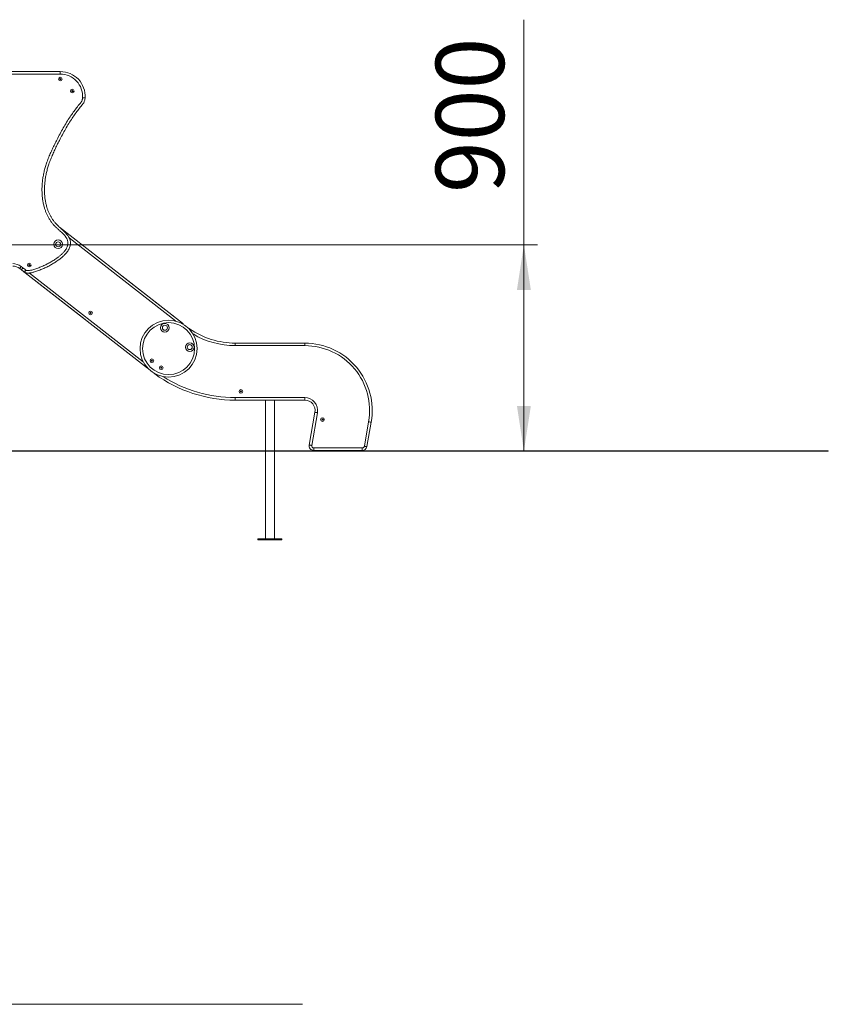
# Model space of a CAD drawing. Units: millimetres. Extents: x 21 to 182, y 34 to 256.
# Drawn here: x 123 to 182, y 165 to 237 of the extents above; entities that cross this region are included whole.
import ezdxf

# ---------------------------------------------------------------- set-up
doc = ezdxf.new("R2010")
doc.units = ezdxf.units.MM
doc.styles.add('SLDTEXTSTYLE0', font='TXT', dxfattribs={"width": 0.663})
doc.dimstyles.new('SLDDIMSTYLE0', dxfattribs={"dimtxt": 5, "dimasz": 3.302, "dimexe": 0, "dimexo": 0.0625, "dimgap": 1.25, "dimtad": 1, "dimtoh": 1, "dimlfac": 60, "dimrnd": 1e-09, "dimzin": 12, "dimdsep": 46, "dimtxsty": 'SLDTEXTSTYLE0', "dimsah": 1, "dimcen": 0.09, "dimadec": 0, "dimazin": 0, "dimtfac": 1, "dimtofl": 0, "dimtmove": 0, "dimatfit": 3, "dimfxl": 0, "dimfrac": 2, "dimtolj": 1, "dimtzin": 12, "dimarcsym": 0})

# ---------------------------------------------------------------- blocks, each defined once
blk = doc.blocks.new('*D1')
at = {"color": 7, "linetype": 'Continuous', "lineweight": 0}
for p, q in [((159.459, 220.477), (159.459, 236.92)), ((119.945, 220.477), (160.459, 220.477)), ((159.459, 205.393), (159.459, 220.477))]:
    blk.add_line(p, q, dxfattribs=at)
for points in [[(159.459, 220.477), (158.951, 217.175), (159.967, 217.175)], [(159.459, 205.393), (159.967, 208.695), (158.951, 208.695)]]:
    blk.add_solid(points, dxfattribs=at)
at = {"color": 7, "linetype": 'Continuous', "lineweight": 0, "insert": (153.014, 224.252), "char_height": 5, "attachment_point": 1, "rotation": 90, "style": 'SLDTEXTSTYLE0'}
blk.add_mtext('900', dxfattribs=at)

msp = doc.modelspace()

# ---------------------------------------------------------------- linework, layer by layer
at = {"color": 7, "linetype": 'Continuous', "lineweight": 15}
for p, q in [((120.84451, 233.13085), (125.58265, 233.13085)), ((125.58265, 233.13085), (125.58265, 232.94751)), ((125.51494, 221.76573), (134.5178, 214.73191)), ((122.72726, 218.87794), (122.85127, 218.78106)), ((122.73851, 218.63649), (122.61439, 218.73347)), ((122.73851, 218.6365), (122.61439, 218.73347)), ((122.96184, 218.46201), (122.9461, 218.47431)), ((122.96184, 218.46202), (122.9461, 218.47431)), ((127.40726, 214.99971), (123.01527, 218.4311)), ((131.95254, 211.44854), (123.01528, 218.4311)), ((123.05974, 218.61818), (123.07344, 218.60748)), ((129.97251, 218.28309), (134.5178, 214.73191)), ((138.36144, 213.28513), (138.36144, 213.10179)), ((138.36144, 213.28513), (143.44522, 213.28513)), ((143.44522, 213.10179), (138.36144, 213.10179)), ((143.44522, 213.10179), (143.44522, 213.28513)), ((138.36144, 209.30179), (143.44522, 209.30179)), ((138.36144, 209.11846), (138.36144, 209.30179)), ((143.44522, 209.11846), (138.36144, 209.11846)), ((140.57, 209.11846), (140.57, 205.41013)), ((141.23666, 205.41013), (141.23666, 209.11846)), ((143.44522, 209.11846), (143.44522, 209.30179)), ((143.76994, 205.83467), (144.19203, 208.22844)), ((144.37258, 208.19661), (143.95049, 205.80284)), ((147.79993, 205.75074), (148.11485, 207.53674)), ((148.29539, 207.50491), (147.98047, 205.71891)), ((76.23618, 205.41013), (135.74411, 205.41013)), ((76.23618, 205.39346), (135.74411, 205.39346)), ((135.74411, 205.41013), (135.74411, 205.39346)), ((135.74411, 205.41013), (153.42178, 205.41013)), ((135.74411, 205.39346), (153.42178, 205.39346)), ((140.57, 205.39346), (140.57, 198.98512)), ((141.23666, 198.98512), (141.23666, 205.39346)), ((144.09821, 205.62679), (147.6522, 205.62679)), ((144.09821, 205.62679), (144.09821, 205.44346)), ((147.6522, 205.44346), (144.09821, 205.44346)), ((147.6522, 205.62679), (147.6522, 205.44346)), ((153.42178, 205.41013), (153.42178, 205.39346)), ((153.42178, 205.41013), (174.38122, 205.41013)), ((153.42178, 205.39346), (174.38122, 205.39346)), ((174.38122, 205.41013), (174.38122, 205.39346)), ((174.38122, 205.41013), (181.70355, 205.41013)), ((174.38122, 205.39346), (181.70355, 205.39346)), ((181.70355, 205.41013), (181.70355, 205.39346)), ((140.02833, 198.98512), (140.02833, 198.91846)), ((141.77833, 198.98512), (140.02833, 198.98512)), ((141.77833, 198.91846), (141.77833, 198.98512)), ((143.29181, 164.96319), (61.1187, 164.96319))]:
    msp.add_line(p, q, dxfattribs=at)
at = {"color": 8, "linetype": 'Continuous', "lineweight": 15}
for p, q in [((125.58265, 232.94751), (120.84451, 232.94751)), ((134.00421, 214.90053), (126.23778, 220.96832)), ((123.34239, 218.40819), (131.64485, 211.92159))]:
    msp.add_line(p, q, dxfattribs=at)
at = {"color": 7, "linetype": 'Continuous', "lineweight": 15, "flags": 128}
for points in [[(127.39318, 231.21215), (127.38966, 231.21236), (127.37925, 231.21296), (127.36234, 231.21394), (127.33957, 231.21526), (127.31184, 231.21688), (127.2802, 231.21871), (127.24586, 231.2207), (127.21016, 231.22278)], [(122.72726, 218.87794), (122.70524, 218.84976), (122.68407, 218.82266), (122.66455, 218.79768), (122.64745, 218.77579), (122.63341, 218.75782), (122.62298, 218.74447), (122.61656, 218.73625), (122.61439, 218.73347)], [(132.02173, 211.4069), (131.99202, 211.422), (131.95254, 211.44854)], [(144.37258, 208.19661), (144.33735, 208.20282), (144.30348, 208.20879), (144.27227, 208.21429), (144.24491, 208.21912), (144.22246, 208.22308), (144.20577, 208.22602), (144.1955, 208.22783), (144.19203, 208.22844)], [(148.11485, 207.53674), (148.15007, 207.53053), (148.18394, 207.52456), (148.21515, 207.51905), (148.24251, 207.51423), (148.26497, 207.51027), (148.28165, 207.50733), (148.29192, 207.50552), (148.29539, 207.50491)], [(143.95049, 205.80284), (143.91527, 205.80905), (143.8814, 205.81502), (143.85018, 205.82052), (143.82282, 205.82535), (143.80037, 205.82931), (143.78369, 205.83225), (143.77341, 205.83406), (143.76994, 205.83467)], [(147.79993, 205.75074), (147.83515, 205.74453), (147.86902, 205.73856), (147.90023, 205.73306), (147.92759, 205.72823), (147.95005, 205.72427), (147.96673, 205.72133), (147.97701, 205.71952), (147.98047, 205.71891)], [(141.77833, 198.91846), (141.77534, 198.91846), (141.7664, 198.91846), (141.75155, 198.91846), (141.73092, 198.91846), (141.70463, 198.91846), (141.67287, 198.91846), (141.63585, 198.91846), (141.59382, 198.91846), (141.54709, 198.91846), (141.49595, 198.91846), (141.44076, 198.91846), (141.38191, 198.91846), (141.31978, 198.91846), (141.25481, 198.91846), (141.18744, 198.91846), (141.11813, 198.91846), (141.04735, 198.91846), (140.97559, 198.91846), (140.90333, 198.91846), (140.83107, 198.91846), (140.75931, 198.91846), (140.68853, 198.91846), (140.61922, 198.91846), (140.55184, 198.91846), (140.48688, 198.91846), (140.42475, 198.91846), (140.36589, 198.91846), (140.31071, 198.91846), (140.25957, 198.91846), (140.21283, 198.91846), (140.17081, 198.91846), (140.13379, 198.91846), (140.10203, 198.91846), (140.07574, 198.91846), (140.0551, 198.91846), (140.04026, 198.91846), (140.03132, 198.91846), (140.02833, 198.91846)]]:
    msp.add_lwpolyline(points, dxfattribs=at)
at = {"color": 8, "linetype": 'Continuous', "lineweight": 15, "flags": 128}
for points in [[(134.5178, 214.73191), (134.51563, 214.72914), (134.50921, 214.72092), (134.49878, 214.70757), (134.49779, 214.7063)], [(135.02893, 214.33258), (135.02691, 214.32969), (135.02094, 214.32113), (135.01179, 214.30801)], [(131.96558, 211.46522), (131.96114, 211.45953), (131.95471, 211.45131), (131.95254, 211.44854)], [(132.48536, 211.02897), (132.48743, 211.03182), (132.49357, 211.04026), (132.50037, 211.04962)]]:
    msp.add_lwpolyline(points, dxfattribs=at)
at = {"color": 7, "linetype": 'Continuous', "lineweight": 15}
for centre, radius in [((125.58265, 232.57951), 0.13333), ((125.58265, 232.57951), 0.03905), ((126.45474, 231.70741), 0.13333), ((126.45474, 231.70741), 0.03905), ((125.42558, 220.50412), 0.31667), ((125.42558, 220.50412), 0.18333), ((123.3124, 218.99258), 0.13333), ((123.3124, 218.99258), 0.03905), ((127.79192, 215.49205), 0.13333), ((127.79192, 215.49205), 0.03905), ((133.49436, 212.88054), 2.08333), ((133.49436, 212.88054), 1.9), ((133.22757, 214.40852), 0.31667), ((133.22757, 214.40852), 0.18333), ((135.04149, 212.99133), 0.31667), ((135.04149, 212.99133), 0.18333), ((132.27154, 211.99218), 0.13333), ((132.27154, 211.99218), 0.03905), ((132.95811, 211.48128), 0.13333), ((132.95811, 211.48128), 0.03905), ((138.77811, 209.75179), 0.13333), ((138.77811, 209.75179), 0.03905), ((144.74116, 207.69547), 0.13333), ((144.74116, 207.69547), 0.03905)]:
    msp.add_circle(centre, radius, dxfattribs=at)
for centre, radius, start, end in [((125.58264, 231.31726), 1.81358, 356.6775088, 90), ((125.58265, 231.31726), 1.81358, 356.6774847, 89.9999759), ((125.58265, 231.31726), 1.63025, 356.6774847, 89.9999759), ((122.10134, 218.0768), 1.01667, 51.9999759, 89.9999759), ((122.10134, 218.0768), 0.83333, 51.9999759, 89.9999759), ((134.31258, 214.46924), 0.33333, 33.1329671, 52), ((134.31258, 214.46924), 0.33333, 33.1339088, 51.9999759), ((134.83822, 214.05919), 0.33333, 55.1027643, 71.0623544), ((138.36145, 219.11013), 5.825, 235.1027643, 269.999988), ((143.44522, 208.36012), 4.925, 349.999988, 89.999988), ((143.44522, 208.36012), 4.74167, 349.999988, 89.999988), ((132.68139, 211.29857), 0.33333, 216.786649, 233.9778019), ((138.36145, 219.11013), 9.99167, 233.9778019, 269.999988), ((143.44522, 208.36012), 0.94167, 349.999988, 89.999988), ((143.44522, 208.36012), 0.75833, 349.999988, 89.999988), ((144.09821, 205.77679), 0.33333, 169.999988, 269.999988), ((144.09821, 205.77679), 0.15, 169.999988, 269.999988), ((147.65221, 205.77679), 0.15, 269.999988, 349.999988), ((147.65221, 205.77679), 0.33333, 269.999988, 349.999988)]:
    msp.add_arc(centre, radius, start, end, dxfattribs=at)
at = {"color": 8, "linetype": 'Continuous', "lineweight": 15}
for radius, start in [(6.00833, 239.1619685), (9.80833, 237.5207096)]:
    msp.add_arc((138.36145, 219.11013), radius, start, 269.999988, dxfattribs=at)
at = {"color": 7, "linetype": 'Continuous', "lineweight": 15}
for points, knots in [([(127.39318, 231.21215), (127.39079, 231.18167), (127.38602, 231.12066), (127.36849, 231.03052), (127.33869, 230.93878), (127.29138, 230.84925), (127.23102, 230.76237), (127.10362, 230.60432), (126.91593, 230.37021), (126.67732, 230.05265), (126.43698, 229.70706), (126.19818, 229.33185), (125.95905, 228.92886), (125.73188, 228.51897), (125.52957, 228.12942), (125.34627, 227.76342), (125.18092, 227.42153), (125.02374, 227.07583), (124.8778, 226.72545), (124.75238, 226.38861), (124.65006, 226.06477), (124.57041, 225.75491), (124.50718, 225.44109), (124.46116, 225.12454), (124.43447, 224.82415), (124.42429, 224.54069), (124.42811, 224.27461), (124.44614, 224.00876), (124.47928, 223.74455), (124.52845, 223.48339), (124.58998, 223.24406), (124.66117, 223.02658), (124.73886, 222.83048), (124.82886, 222.63952), (124.93144, 222.45537), (125.04671, 222.27862), (125.1768, 222.11188), (125.31948, 221.95484), (125.47036, 221.80552), (125.60998, 221.67638), (125.73528, 221.56434), (125.84358, 221.46635), (125.94873, 221.36514), (126.04787, 221.25844), (126.12973, 221.15494), (126.1941, 221.05564), (126.24268, 220.96282), (126.2824, 220.86322), (126.30995, 220.75691), (126.32381, 220.64552), (126.32274, 220.52466), (126.30184, 220.39685), (126.25962, 220.26266), (126.19902, 220.13251), (126.12313, 220.0075), (126.02405, 219.87363), (125.90007, 219.73359), (125.74998, 219.59026), (125.59025, 219.45758), (125.39324, 219.31167), (125.15769, 219.15489), (124.88108, 218.99203), (124.59566, 218.84408), (124.30285, 218.71119), (124.00407, 218.59341), (123.76491, 218.51291), (123.58915, 218.45982), (123.47764, 218.43071), (123.37356, 218.4105), (123.27743, 218.40002), (123.19996, 218.39799), (123.13256, 218.40104), (123.07823, 218.40882), (123.02818, 218.42326), (122.98995, 218.44149), (122.96927, 218.45659), (122.96184, 218.46202)], [0, 0, 0, 0, 0.005639258, 0.011286442, 0.016903434, 0.023376155, 0.029888517, 0.036401505, 0.060829904, 0.085261071, 0.109681932, 0.13849071, 0.167313058, 0.196141037, 0.224957474, 0.248307593, 0.271675362, 0.295035189, 0.31837547, 0.34170271, 0.361339027, 0.381019296, 0.400711162, 0.42038565, 0.440017462, 0.456331751, 0.472706971, 0.489100315, 0.505477638, 0.521816416, 0.538106408, 0.551041451, 0.564020363, 0.577005652, 0.589968332, 0.6028897, 0.615906198, 0.628949107, 0.642016709, 0.655066531, 0.664039712, 0.673035865, 0.682016411, 0.690963183, 0.699894703, 0.706328182, 0.712773103, 0.719197819, 0.726073764, 0.732979319, 0.739852821, 0.74830999, 0.756774619, 0.765737234, 0.774734183, 0.783717212, 0.796438042, 0.809196268, 0.821978097, 0.834731385, 0.854421082, 0.874163026, 0.893937087, 0.913717718, 0.933474813, 0.953174867, 0.960264438, 0.967354438, 0.974433168, 0.97980713, 0.985180201, 0.98871737, 0.992249121, 0.995279603, 0.998302507, 1, 1, 1, 1]), ([(123.07344, 218.60748), (123.07612, 218.60549), (123.08834, 218.59641), (123.11629, 218.58854), (123.15381, 218.58341), (123.20422, 218.58163), (123.26562, 218.58314), (123.36624, 218.59426), (123.49333, 218.62242), (123.69378, 218.68256), (123.94062, 218.76547), (124.23041, 218.87969), (124.51443, 219.00852), (124.79129, 219.15195), (125.0596, 219.30987), (125.28623, 219.46072), (125.47391, 219.59946), (125.624, 219.72365), (125.76508, 219.85784), (125.87938, 219.98672), (125.96877, 220.10697), (126.03535, 220.21579), (126.08721, 220.32649), (126.12246, 220.43769), (126.13943, 220.53988), (126.14024, 220.63558), (126.12932, 220.72276), (126.1073, 220.80745), (126.07489, 220.88823), (126.03449, 220.96489), (125.97792, 221.05168), (125.90289, 221.14612), (125.80878, 221.24662), (125.70894, 221.34186), (125.60617, 221.43408), (125.48223, 221.54462), (125.33991, 221.67662), (125.18226, 221.83312), (125.03323, 221.99773), (124.89675, 222.17294), (124.77521, 222.35918), (124.66663, 222.55387), (124.57132, 222.75575), (124.48905, 222.96309), (124.41419, 223.19158), (124.34983, 223.44164), (124.29856, 223.7132), (124.26391, 223.98794), (124.24497, 224.26438), (124.24086, 224.54106), (124.25135, 224.83489), (124.27893, 225.1454), (124.32635, 225.4718), (124.39151, 225.79539), (124.47363, 226.11488), (124.57785, 226.44491), (124.70417, 226.78461), (124.84965, 227.13465), (125.00622, 227.4801), (125.1709, 227.82177), (125.35539, 228.1914), (125.56095, 228.58835), (125.79371, 229.00924), (126.03887, 229.42298), (126.28308, 229.80679), (126.52789, 230.15903), (126.7702, 230.4811), (126.95599, 230.71426), (127.07807, 230.86405), (127.12943, 230.93576), (127.16875, 231.00852), (127.19212, 231.08174), (127.20486, 231.15179), (127.20839, 231.19912), (127.21016, 231.22278)], [0, 0, 0, 0, 0.00062926, 0.00287151, 0.00534451, 0.00782275, 0.01238978, 0.01695755, 0.02694796, 0.03695463, 0.05653996, 0.07618216, 0.0958477, 0.11550645, 0.135133, 0.15470782, 0.16697305, 0.17926587, 0.19153424, 0.20376631, 0.21180064, 0.21984616, 0.22785951, 0.23485937, 0.24185149, 0.2473659, 0.25290662, 0.25842383, 0.26386995, 0.26933429, 0.27478918, 0.28344263, 0.29211106, 0.30081432, 0.30953336, 0.31822912, 0.33222733, 0.34624431, 0.36023611, 0.37420005, 0.38820702, 0.40225895, 0.41633513, 0.4304038, 0.44442486, 0.46178935, 0.47920631, 0.49666374, 0.5141375, 0.5315918, 0.54898148, 0.56973021, 0.59052459, 0.61133716, 0.63213728, 0.65289109, 0.67677242, 0.70066692, 0.72458089, 0.74850258, 0.7724067, 0.80272145, 0.83304867, 0.86336987, 0.89367599, 0.91907671, 0.94448807, 0.96989624, 0.97546679, 0.98103511, 0.98656449, 0.99102609, 0.99551538, 1, 1, 1, 1]), ([(122.85127, 218.78106), (122.84947, 218.77875), (122.84115, 218.7681), (122.82033, 218.74139), (122.7903, 218.7029), (122.76169, 218.66622), (122.74225, 218.6413), (122.73976, 218.6381), (122.73851, 218.6365)], [0, 0, 0, 0, 0.03058927, 0.14135259, 0.35600898, 0.57066872, 0.78533264, 1, 1, 1, 1]), ([(122.85127, 218.78106), (122.88546, 218.75466), (122.95526, 218.70076), (123.02445, 218.64607), (123.05974, 218.61818)], [0, 0, 0, 0, 0.48990953, 1, 1, 1, 1]), ([(122.9461, 218.47431), (122.91121, 218.50189), (122.84232, 218.55635), (122.77281, 218.61002), (122.73851, 218.6365)], [0, 0, 0, 0, 0.5064718, 1, 1, 1, 1]), ([(122.9461, 218.47431), (122.91121, 218.50189), (122.84232, 218.55634), (122.77281, 218.61001), (122.73851, 218.63649)], [0, 0, 0, 0, 0.50646719, 1, 1, 1, 1]), ([(123.05974, 218.61818), (123.05905, 218.6173), (123.05067, 218.60671), (123.0296, 218.58002), (122.9983, 218.5404), (122.96946, 218.50389), (122.94987, 218.47908), (122.94736, 218.4759), (122.9461, 218.47431)], [0, 0, 0, 0, 0.01171128, 0.14127967, 0.35596273, 0.57064198, 0.78531804, 1, 1, 1, 1]), ([(122.96184, 218.46202), (122.96307, 218.46363), (122.96554, 218.46684), (122.98481, 218.4919), (123.01314, 218.52879), (123.04404, 218.56908), (123.06474, 218.5961), (123.07294, 218.60683), (123.07344, 218.60748)], [0, 0, 0, 0, 0.21468139, 0.42934608, 0.64402304, 0.85870471, 0.99139927, 1, 1, 1, 1])]:
    msp.add_open_spline(points, degree=3, knots=knots, dxfattribs=at)

# ---------------------------------------------------------------- dimensions: what is measured, and where the dimension line sits
at = {"color": 7, "linetype": 'Continuous', "lineweight": 0}
dim = msp.add_linear_dim(base=(159.45914, 220.47679), p1=(181.70355, 205.39346), p2=(118.94451, 220.47679), angle=90, dimstyle='SLDDIMSTYLE0', dxfattribs=at)
dim.commit()
dim.dimension.update_dxf_attribs({"geometry": '*D1', "text_midpoint": (159.45914, 229.79223), "dimtype": 160})

doc.saveas('drawing.dxf')
